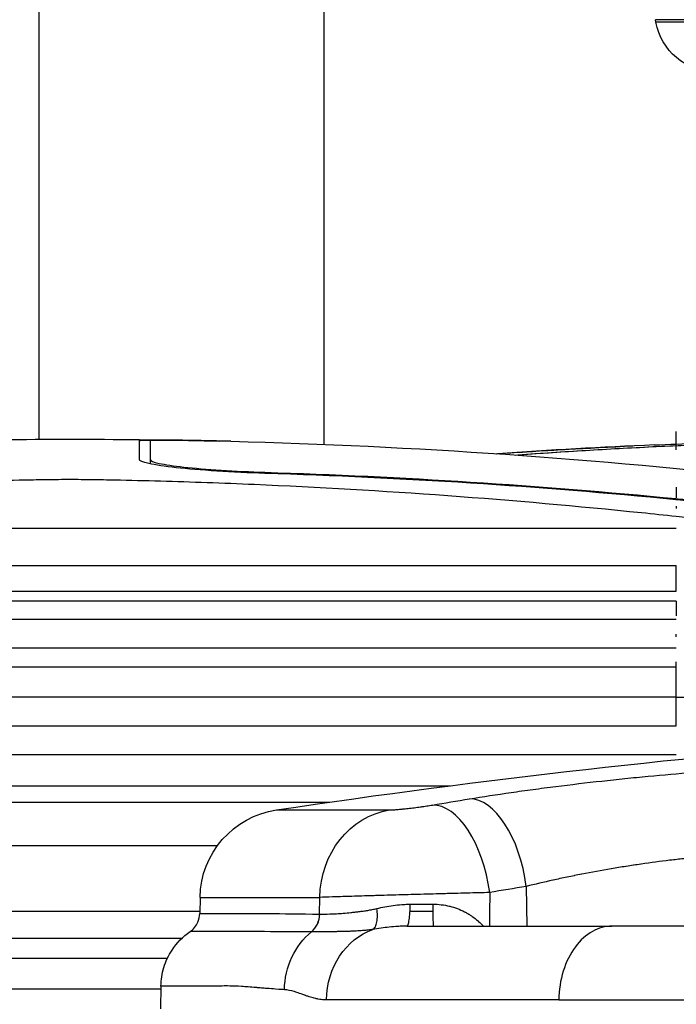
# Model space of a CAD drawing. Extents: x -29 to 68469, y -53473 to 17807.
# Drawn here: x 3585 to 3724, y -11863 to -11654 of the extents above; entities that cross this region are included whole.
import ezdxf

# ---------------------------------------------------------------- set-up
doc = ezdxf.new("R2010")
doc.units = 0
doc.header["$MEASUREMENT"] = 0
doc.header["$PDMODE"] = 1
doc.layers.get('0').update_dxf_attribs({"linetype": 'CONTINUOUS'})
doc.layers.get('DefPoints').update_dxf_attribs({"linetype": 'CONTINUOUS'})
doc.layers.add('FRAM3', color=1, linetype='CONTINUOUS', lineweight=50)
doc.layers.add('寸法線', color=3, linetype='CONTINUOUS', lineweight=18)
doc.layers.add('外形線', color=7, linetype='CONTINUOUS')
doc.styles.get("Standard").update_dxf_attribs({"font": 'TXT.SHX', "bigfont": 'bigfont.shx'})
doc.dimstyles.new('60ベース', dxfattribs={"dimscale": 60, "dimtxt": 3, "dimasz": 3, "dimexe": 0, "dimexo": 1, "dimgap": 1, "dimtad": 3, "dimdec": 1, "dimdsep": 46, "dimtxsty": 'STANDARD', "dimblk": 'DOTSMALL', "dimcen": 0, "dimclrd": 256, "dimclre": 256, "dimclrt": 7, "dimadec": 3, "dimazin": 2, "dimtfac": 1, "dimtdec": 1, "dimtix": 1, "dimtmove": 2, "dimatfit": 2, "dimldrblk": 'OPEN', "dimfxl": 1, "dimtolj": 1, "dimlwd": -1, "dimlwe": -1, "dimarcsym": 0})

# ---------------------------------------------------------------- blocks, each defined once
blk = doc.blocks.new('_DotSmall')
at = {"layer": 'FRAM3', "color": 0, "const_width": 0.5}
blk.add_lwpolyline([(-0.0625, 0, 1), (0.0625, 0, 1)], format="xyb", close=True, dxfattribs=at)
blk = doc.blocks.new('*D29')
at = {"layer": 'DefPoints', "color": 0}
for p in [(6256.73, -7785), (6256.73, -9768.33), (2638.21, -11823.13)]:
    blk.add_point(p, dxfattribs=at)
at = {"layer": '寸法線', "linetype": 'ByBlock'}
for p, q in [((2638.21, -11763.13), (2638.21, -7785)), ((2638.21, -7785), (6256.73, -7785)), ((6256.73, -9708.33), (6256.73, -7785))]:
    blk.add_line(p, q, dxfattribs=at)
at = {"layer": '寸法線', "xscale": 180, "yscale": 180, "zscale": 180, "rotation": 180}
blk.add_blockref('_DotSmall', (2638.21, -7785), dxfattribs=at)
at = {"layer": '寸法線', "xscale": 180, "yscale": 180, "zscale": 180}
blk.add_blockref('_DotSmall', (6256.73, -7785), dxfattribs=at)
at = {"layer": '寸法線', "color": 7, "insert": (4447.47, -7635), "char_height": 180, "attachment_point": 5}
blk.add_mtext('\\A1;(3619)', dxfattribs=at)
blk = doc.blocks.new('_OPEN')
at = {"color": 0, "linetype": 'ByBlock'}
for p, q in [((-1, 0.1667), (0, 0)), ((0, 0), (-1, -0.1667)), ((0, 0), (-1, 0))]:
    blk.add_line(p, q, dxfattribs=at)

msp = doc.modelspace()

# ---------------------------------------------------------------- linework, layer by layer
at = {"layer": '外形線', "extrusion": (0, 1, 0)}
for p, q in [((3589.589, -11743.16), (3589.589, -11520.931)), ((3649.914, -11744.23), (3649.914, -11608.04)), ((3720.122, -11654.894), (3720.032, -11654.383)), ((4085.863, -11654.383), (3720.032, -11654.383)), ((4085.773, -11654.894), (3720.122, -11654.894)), ((3724.435, -11745.386), (3724.435, -11741.515)), ((3610.826, -11747.425), (3610.826, -11743.438)), ((3613.163, -11747.453), (3613.163, -11743.466)), ((3624.093, -11743.442), (3624.093, -11743.438)), ((3613.163, -11748.364), (3613.163, -11747.453)), ((3637.364, -11750.364), (3637.364, -11750.133)), ((3637.364, -11750.364), (3637.364, -11750.363)), ((3724.435, -11753.313), (3724.435, -11755.359)), ((3724.435, -11753.961), (3724.435, -11755.574)), ((3724.344, -11755.932), (3724.344, -11755.7)), ((3724.435, -11757.317), (3724.435, -11757.786)), ((3467.802, -11761.991), (3724.435, -11761.991)), ((3467.802, -11769.89), (3724.435, -11769.89)), ((3724.435, -11775.295), (3724.435, -11769.89)), ((3467.802, -11775.295), (3724.435, -11775.295)), ((3467.802, -11777.347), (3724.435, -11777.347)), ((3724.435, -11777.401), (3724.435, -11780.477)), ((3467.802, -11781.233), (3724.435, -11781.233)), ((3724.435, -11784.96), (3724.435, -11784.376)), ((3467.802, -11787.245), (3724.435, -11787.245)), ((3724.435, -11791.612), (3724.435, -11790.211)), ((3467.802, -11791.323), (3724.435, -11791.323)), ((3724.435, -11797.696), (3724.435, -11791.323)), ((3724.435, -11797.696), (3467.802, -11797.696)), ((3724.435, -11797.696), (3788.642, -11797.696)), ((3724.435, -11803.789), (3724.435, -11797.696)), ((3467.802, -11803.789), (3724.435, -11803.789)), ((3467.802, -11809.841), (3724.435, -11809.841)), ((3467.802, -11816.45), (3676.535, -11816.45)), ((3467.802, -11819.918), (3651.094, -11819.918)), ((3639.87, -11821.568), (3663.741, -11821.568)), ((3467.802, -11829.111), (3627.361, -11829.111)), ((3692.7, -11837.76), (3692.774, -11846.165)), ((3623.654, -11840.074), (3623.594, -11843.491)), ((3623.654, -11840.074), (3648.996, -11840.074)), ((3648.971, -11843.621), (3648.996, -11840.074)), ((3467.802, -11843.019), (3623.602, -11843.019)), ((3668.101, -11843.019), (3672.963, -11843.019)), ((3467.802, -11848.722), (3619.825, -11848.722)), ((3616.741, -11853), (3468.837, -11853)), ((3615.389, -11858.822), (3615.305, -11863.627)), ((3615.377, -11859.515), (3472.437, -11859.515))]:
    msp.add_line(p, q, dxfattribs=at)
at = {"layer": '外形線', "extrusion": (-1e-16, 0, -1)}
for centre, radius, start, end in [((-3732.629, -11652.688), 12.7, 270, 350), ((-3596.118, -13076.644), 1333.5, 88.736056, 91.263944), ((-3596.118, -13076.644), 1333.5, 91.464809, 96.461078), ((-3776.594, -13076.644), 1333.5, 87.557707, 88.362782), ((-3776.594, -13076.644), 1333.5, 86.119702, 87.169364), ((-3596.118, -13076.644), 1327.153, 91.780946, 95.544378), ((-3902.947, -13572.406), 1770.493, 81.454786, 85.724744), ((-3642.701, -11840.406), 19.05, 1, 81.45479)]:
    msp.add_arc(centre, radius, start, end, dxfattribs=at)
at = {"layer": '外形線'}
msp.add_arc((3596.118, -13076.644), 1326.922, 84.454654, 88.218744, dxfattribs=at)
at = {"layer": '外形線', "extrusion": (-1e-16, 0, -1)}
for centre, major_axis, ratio, start_param, end_param in [((3603.472, -13076.644), (0, 1333.419), 0.8660254, 0.017858, 0.0211293), ((3772.182, -13076.644), (0, 1333.391), 0.9659258, -0.0665983, -0.0442144), ((3780.4, -13076.644), (0, 1333.419), 0.9659258, -0.0699181, -0.026361), ((3908.462, -13572.216), (-60.979, 1769.409), 0.862116, -0.1150076, -0.1098215), ((3666.315, -11840.406), (0, 19.05), 0.9092632, -1.553343, -0.1491421), ((3673.118, -11841.402), (0, 4.762), 0.0346033, 3.1415927, 4.6878401), ((3655.704, -11859.885), (0, 15.601), 0.9090702, -1.553343, -0.638949), ((3664.341, -11862.04), (0, 15.875), 0.8780782, -1.553343, -0.297923)]:
    msp.add_ellipse(centre, major_axis=major_axis, ratio=ratio, start_param=start_param, end_param=end_param, dxfattribs=at)
at = {"layer": '外形線'}
for centre, major_axis, ratio, start_param, end_param in [((3604.641, -13076.644), (0, 1333.391), 0.8660254, -0.0221418, -0.0178583), ((3772.787, -13076.644), (0, 1333.419), 0.9659258, 0.0411753, 0.0669882), ((3781.005, -13076.644), (0, 1333.391), 0.9659258, 0.0255574, 0.0700014), ((3683.053, -11838.092), (-3.066, 18.802), 0.5036583, -1.6351256, -0.0704799), ((3675.311, -11839.378), (-3.179, 18.783), 0.5033636, -1.6381414, -0.0734957), ((3918.05, -13571.885), (-60.323, 1750.37), 0.862116, 0.1098215, 0.1150076), ((3672.074, -11841.401), (25.39, 0.037), 0.0047171, 4.5570163, 4.7470418), ((3644.642, -11843.538), (0.044, 4.762), 0.909172, 3.7888662, 4.7033295), ((3655.898, -11837.412), (-8.847, -5.422), 0.3422512, 0.4909425, 0.494915)]:
    msp.add_ellipse(centre, major_axis=major_axis, ratio=ratio, start_param=start_param, end_param=end_param, dxfattribs=at)
for points, knots in [([(3610.826, -11743.438), (3610.826, -11743.417), (3610.901, -11743.399), (3611.515, -11743.335), (3612.715, -11743.311), (3614.381, -11743.311), (3616.047, -11743.311), (3618.4, -11743.335), (3622.127, -11743.399), (3623.094, -11743.417), (3624.093, -11743.438)], [-0.5225184, -0.5225184, -0.5225184, -0.5225184, -0.3935161, -0.3935161, 0, 0, 0, 0.3935161, 0.3935161, 0.5225184, 0.5225184, 0.5225184, 0.5225184]), ([(3625.261, -11743.466), (3624.35, -11743.447), (3623.468, -11743.43), (3620.07, -11743.372), (3617.924, -11743.35), (3616.405, -11743.35), (3614.885, -11743.35), (3613.791, -11743.372), (3613.232, -11743.43), (3613.163, -11743.447), (3613.163, -11743.466)], [-0.47650292, -0.47650292, -0.47650292, -0.47650292, -0.35886114, -0.35886114, 0, 0, 0, 0.35886114, 0.35886114, 0.47650292, 0.47650292, 0.47650292, 0.47650292]), ([(3637.364, -11750.363), (3634.029, -11750.26), (3630.477, -11750.096), (3623.939, -11749.677), (3620.954, -11749.421), (3618.599, -11749.16), (3616.24, -11748.899), (3614.197, -11748.598), (3611.491, -11747.993), (3610.826, -11747.69), (3610.826, -11747.425)], [-0.7885242, -0.7885242, -0.7885242, -0.7885242, -0.3946093, -0.3946093, 0, 0, 0, 0.3952214, 0.3952214, 0.7897474, 0.7897474, 0.7897474, 0.7897474]), ([(3613.163, -11747.453), (3613.163, -11747.695), (3613.77, -11747.971), (3616.237, -11748.523), (3618.101, -11748.797), (3620.252, -11749.036), (3622.399, -11749.273), (3625.121, -11749.506), (3631.084, -11749.889), (3634.323, -11750.038), (3637.364, -11750.133)], [-0.7202191, -0.7202191, -0.7202191, -0.7202191, -0.3604266, -0.3604266, 0, 0, 0, 0.3598683, 0.3598683, 0.7191035, 0.7191035, 0.7191035, 0.7191035]), ([(3596.118, -11751.691), (3594.535, -11751.691), (3592.954, -11751.705), (3589.784, -11751.747), (3588.195, -11751.774), (3583.404, -11751.868), (3580.18, -11751.946), (3570.417, -11752.219), (3563.788, -11752.454), (3543.658, -11753.322), (3529.901, -11754.119), (3502.394, -11756.131), (3488.622, -11757.347), (3472.693, -11758.978), (3470.241, -11759.235), (3467.802, -11759.498)], [5.9854151, 5.9854151, 5.9854151, 5.9854151, 6.1724593, 6.1724593, 6.3595036, 6.3595036, 6.733592, 6.733592, 7.4817689, 7.4817689, 8.9781227, 8.9781227, 10.4744764, 10.4744764, 10.7479233, 10.7479233, 10.7479233, 10.7479233]), ([(3724.435, -11759.498), (3721.995, -11759.235), (3719.544, -11758.978), (3703.615, -11757.347), (3689.843, -11756.131), (3662.336, -11754.119), (3648.579, -11753.322), (3628.449, -11752.454), (3621.82, -11752.219), (3612.057, -11751.946), (3608.833, -11751.868), (3604.042, -11751.774), (3602.453, -11751.747), (3599.283, -11751.705), (3597.702, -11751.691), (3596.118, -11751.691)], [1.222907, 1.222907, 1.222907, 1.222907, 1.4963538, 1.4963538, 2.9927076, 2.9927076, 4.4890613, 4.4890613, 5.2372382, 5.2372382, 5.6113267, 5.6113267, 5.7983709, 5.7983709, 5.9854151, 5.9854151, 5.9854151, 5.9854151]), ([(3724.344, -11755.7), (3725.635, -11755.826), (3726.923, -11755.948), (3731.881, -11756.41), (3735.485, -11756.726), (3742.264, -11757.282), (3745.674, -11757.543), (3752.267, -11758.002), (3755.45, -11758.201), (3761.356, -11758.521), (3764.083, -11758.642), (3768.915, -11758.801), (3771.02, -11758.838), (3772.775, -11758.838), (3774.533, -11758.838), (3776.058, -11758.801), (3778.444, -11758.641), (3779.305, -11758.52), (3780.276, -11758.199), (3780.387, -11758), (3779.884, -11757.539), (3779.268, -11757.277), (3777.451, -11756.72), (3776.185, -11756.405), (3774.008, -11755.945), (3773.411, -11755.824), (3772.773, -11755.7)], [-2.2205212, -2.2205212, -2.2205212, -2.2205212, -2.0754554, -2.0754554, -1.658073, -1.658073, -1.2435548, -1.2435548, -0.8290365, -0.8290365, -0.4145183, -0.4145183, 0, 0, 0, 0.4151978, 0.4151978, 0.8303957, 0.8303957, 1.2455935, 1.2455935, 1.6607914, 1.6607914, 2.0774943, 2.0774943, 2.2206264, 2.2206264, 2.2206264, 2.2206264]), ([(3774.797, -11755.932), (3775.47, -11756.063), (3776.1, -11756.191), (3778.374, -11756.672), (3779.691, -11757.001), (3781.576, -11757.58), (3782.212, -11757.852), (3782.729, -11758.331), (3782.61, -11758.538), (3781.595, -11758.871), (3780.698, -11758.997), (3778.214, -11759.163), (3776.627, -11759.202), (3774.799, -11759.202), (3772.971, -11759.202), (3770.778, -11759.163), (3765.743, -11758.997), (3762.903, -11758.871), (3756.75, -11758.538), (3753.434, -11758.331), (3746.565, -11757.852), (3743.013, -11757.58), (3735.95, -11757.001), (3732.196, -11756.672), (3727.031, -11756.191), (3725.689, -11756.063), (3724.344, -11755.932)], [-2.3133134, -2.3133134, -2.3133134, -2.3133134, -2.1621847, -2.1621847, -1.72736, -1.72736, -1.29552, -1.29552, -0.86368, -0.86368, -0.43184, -0.43184, 0, 0, 0, 0.43184, 0.43184, 0.86368, 0.86368, 1.29552, 1.29552, 1.72736, 1.72736, 2.1621846, 2.1621846, 2.3133134, 2.3133134, 2.3133134, 2.3133134]), ([(3680.661, -11819.228), (3683.495, -11818.766), (3686.436, -11818.317), (3689.48, -11817.88), (3691.002, -11817.661), (3692.55, -11817.446), (3694.124, -11817.234), (3694.911, -11817.127), (3695.705, -11817.022), (3696.505, -11816.917), (3697.306, -11816.813), (3698.115, -11816.709), (3698.924, -11816.606), (3702.162, -11816.197), (3705.41, -11815.812), (3708.667, -11815.452), (3710.295, -11815.272), (3711.926, -11815.098), (3713.56, -11814.931), (3714.376, -11814.847), (3715.194, -11814.765), (3716.012, -11814.684), (3716.83, -11814.603), (3717.647, -11814.525), (3718.457, -11814.448), (3721.697, -11814.142), (3724.847, -11813.87), (3727.91, -11813.633), (3729.441, -11813.514), (3730.951, -11813.404), (3732.437, -11813.303), (3733.181, -11813.252), (3733.92, -11813.204), (3734.65, -11813.158), (3735.38, -11813.112), (3736.099, -11813.068), (3736.806, -11813.027), (3739.636, -11812.863), (3742.287, -11812.74), (3744.762, -11812.657), (3745.999, -11812.615), (3747.191, -11812.584), (3748.338, -11812.563), (3748.912, -11812.552), (3749.474, -11812.544), (3750.021, -11812.539), (3750.568, -11812.533), (3751.1, -11812.531), (3751.619, -11812.531)], [0, 0, 0, 0, 0.00982957, 0.00982957, 0.00982957, 0.014744355, 0.014744355, 0.014744355, 0.017201748, 0.017201748, 0.017201748, 0.01965914, 0.01965914, 0.01965914, 0.029488711, 0.029488711, 0.029488711, 0.034403496, 0.034403496, 0.034403496, 0.036860888, 0.036860888, 0.036860888, 0.039318281, 0.039318281, 0.039318281, 0.049147851, 0.049147851, 0.049147851, 0.054062636, 0.054062636, 0.054062636, 0.056520029, 0.056520029, 0.056520029, 0.058977421, 0.058977421, 0.058977421, 0.068806991, 0.068806991, 0.068806991, 0.073721776, 0.073721776, 0.073721776, 0.076179169, 0.076179169, 0.076179169, 0.078636562, 0.078636562, 0.078636562, 0.078636562]), ([(3738.359, -11831.134), (3737.692, -11831.134), (3736.986, -11831.145), (3736.247, -11831.166), (3736.243, -11831.166), (3736.239, -11831.166), (3736.234, -11831.166), (3735.5, -11831.187), (3734.736, -11831.218), (3733.944, -11831.259), (3733.935, -11831.259), (3733.926, -11831.26), (3733.918, -11831.26), (3732.331, -11831.343), (3730.633, -11831.464), (3728.822, -11831.625), (3728.804, -11831.627), (3728.785, -11831.628), (3728.766, -11831.63), (3728.329, -11831.669), (3727.885, -11831.711), (3727.434, -11831.754), (3726.963, -11831.8), (3726.488, -11831.848), (3726.009, -11831.898), (3725.986, -11831.9), (3725.963, -11831.903), (3725.94, -11831.905), (3725.005, -11832.003), (3724.056, -11832.11), (3723.094, -11832.224), (3723.068, -11832.228), (3723.041, -11832.231), (3723.015, -11832.234), (3721.066, -11832.467), (3719.064, -11832.732), (3717.009, -11833.031), (3716.979, -11833.035), (3716.948, -11833.039), (3716.918, -11833.044), (3716.427, -11833.115), (3715.931, -11833.189), (3715.435, -11833.264), (3715.405, -11833.269), (3715.374, -11833.273), (3715.343, -11833.278), (3714.847, -11833.353), (3714.352, -11833.43), (3713.857, -11833.508), (3713.827, -11833.513), (3713.797, -11833.518), (3713.767, -11833.523), (3712.745, -11833.684), (3711.726, -11833.851), (3710.708, -11834.024), (3710.68, -11834.029), (3710.651, -11834.034), (3710.623, -11834.039), (3708.554, -11834.391), (3706.493, -11834.767), (3704.441, -11835.166), (3704.419, -11835.17), (3704.397, -11835.174), (3704.375, -11835.179), (3703.876, -11835.276), (3703.378, -11835.374), (3702.885, -11835.474), (3702.866, -11835.477), (3702.846, -11835.481), (3702.827, -11835.485), (3702.332, -11835.585), (3701.841, -11835.685), (3701.354, -11835.786), (3701.337, -11835.79), (3701.32, -11835.793), (3701.303, -11835.797), (3700.308, -11836.004), (3699.33, -11836.213), (3698.368, -11836.426), (3698.356, -11836.428), (3698.345, -11836.431), (3698.333, -11836.433), (3696.388, -11836.863), (3694.509, -11837.305), (3692.7, -11837.76)], [0, 0, 0, 0, 0.003207993, 0.003207993, 0.003207993, 0.003226677, 0.003226677, 0.003226677, 0.00641735, 0.00641735, 0.00641735, 0.006453354, 0.006453354, 0.006453354, 0.012841378, 0.012841378, 0.012841378, 0.012906709, 0.012906709, 0.012906709, 0.014448411, 0.014448411, 0.014448411, 0.016056053, 0.016056053, 0.016056053, 0.016133386, 0.016133386, 0.016133386, 0.019273935, 0.019273935, 0.019273935, 0.019360063, 0.019360063, 0.019360063, 0.025719714, 0.025719714, 0.025719714, 0.025813418, 0.025813418, 0.025813418, 0.027333227, 0.027333227, 0.027333227, 0.027426756, 0.027426756, 0.027426756, 0.028947603, 0.028947603, 0.028947603, 0.029040095, 0.029040095, 0.029040095, 0.032178966, 0.032178966, 0.032178966, 0.032266772, 0.032266772, 0.032266772, 0.038651756, 0.038651756, 0.038651756, 0.038720126, 0.038720126, 0.038720126, 0.040271975, 0.040271975, 0.040271975, 0.040333465, 0.040333465, 0.040333465, 0.041892706, 0.041892706, 0.041892706, 0.041946804, 0.041946804, 0.041946804, 0.045135581, 0.045135581, 0.045135581, 0.045173481, 0.045173481, 0.045173481, 0.051626835, 0.051626835, 0.051626835, 0.051626835]), ([(3684.958, -11839.046), (3683.418, -11839.085), (3681.811, -11839.127), (3679.304, -11839.193), (3678.453, -11839.216), (3677.15, -11839.251), (3676.711, -11839.263), (3675.833, -11839.286), (3675.394, -11839.298), (3673.198, -11839.358), (3671.438, -11839.406), (3668.791, -11839.48), (3667.904, -11839.505), (3666.165, -11839.554), (3665.311, -11839.578), (3663.63, -11839.626), (3662.805, -11839.65), (3661.588, -11839.685), (3661.186, -11839.697), (3660.39, -11839.72), (3659.995, -11839.732), (3658.055, -11839.789), (3656.619, -11839.832), (3654.633, -11839.892), (3653.999, -11839.912), (3652.79, -11839.949), (3652.223, -11839.967), (3650.642, -11840.018), (3649.74, -11840.048), (3648.996, -11840.074)], [0, 0, 0, 0, 0.005284215, 0.005284215, 0.007926322, 0.007926322, 0.009247376, 0.009247376, 0.01056843, 0.01056843, 0.015852645, 0.015852645, 0.018494752, 0.018494752, 0.021136859, 0.021136859, 0.023778967, 0.023778967, 0.025100021, 0.025100021, 0.026421074, 0.026421074, 0.031705289, 0.031705289, 0.034347397, 0.034347397, 0.036989504, 0.036989504, 0.042273719, 0.042273719, 0.042273719, 0.042273719]), ([(3648.994, -11843.622), (3649.608, -11843.629), (3650.33, -11843.619), (3651.158, -11843.586), (3651.163, -11843.586), (3651.168, -11843.585), (3651.173, -11843.585), (3651.376, -11843.577), (3651.586, -11843.567), (3651.802, -11843.557), (3652.024, -11843.546), (3652.253, -11843.533), (3652.488, -11843.52), (3652.494, -11843.52), (3652.499, -11843.519), (3652.505, -11843.519), (3652.97, -11843.492), (3653.456, -11843.459), (3653.963, -11843.42), (3653.968, -11843.419), (3653.974, -11843.419), (3653.98, -11843.418), (3654.488, -11843.379), (3655.016, -11843.333), (3655.565, -11843.278), (3655.704, -11843.265), (3655.844, -11843.25), (3655.985, -11843.235), (3656.127, -11843.22), (3656.269, -11843.205), (3656.413, -11843.188), (3656.701, -11843.156), (3656.995, -11843.12), (3657.293, -11843.082), (3657.298, -11843.081), (3657.302, -11843.081), (3657.307, -11843.08), (3657.601, -11843.042), (3657.901, -11843.002), (3658.205, -11842.958), (3658.513, -11842.914), (3658.825, -11842.866), (3659.14, -11842.814), (3659.143, -11842.814), (3659.146, -11842.813), (3659.149, -11842.813), (3659.462, -11842.761), (3659.777, -11842.706), (3660.096, -11842.644), (3660.419, -11842.582), (3660.745, -11842.514), (3661.073, -11842.435)], [0, 0, 0, 0, 0.004366962, 0.004366962, 0.004366962, 0.004392785, 0.004392785, 0.004392785, 0.005463729, 0.005463729, 0.005463729, 0.006562272, 0.006562272, 0.006562272, 0.006589178, 0.006589178, 0.006589178, 0.008761114, 0.008761114, 0.008761114, 0.00878557, 0.00878557, 0.00878557, 0.010960711, 0.010960711, 0.010960711, 0.01151076, 0.01151076, 0.01151076, 0.012060883, 0.012060883, 0.012060883, 0.01316138, 0.01316138, 0.01316138, 0.013178356, 0.013178356, 0.013178356, 0.014262241, 0.014262241, 0.014262241, 0.015363838, 0.015363838, 0.015363838, 0.015374748, 0.015374748, 0.015374748, 0.016466617, 0.016466617, 0.016466617, 0.017571141, 0.017571141, 0.017571141, 0.017571141]), ([(3660.249, -11846.863), (3660.442, -11846.744), (3660.616, -11846.543), (3660.759, -11846.27), (3660.901, -11845.997), (3661.012, -11845.653), (3661.087, -11845.256), (3661.161, -11844.859), (3661.198, -11844.41), (3661.195, -11843.931), (3661.193, -11843.453), (3661.151, -11842.945), (3661.073, -11842.435)], [0, 0, 0, 0, 0.25, 0.25, 0.25, 0.5, 0.5, 0.5, 0.75, 0.75, 0.75, 1, 1, 1, 1]), ([(3661.073, -11842.435), (3662.187, -11842.172), (3663.331, -11841.947), (3664.508, -11841.785), (3665.105, -11841.704), (3665.711, -11841.638), (3666.327, -11841.593), (3666.633, -11841.571), (3666.941, -11841.553), (3667.252, -11841.542), (3667.407, -11841.536), (3667.563, -11841.532), (3667.719, -11841.529), (3667.797, -11841.527), (3667.876, -11841.526), (3667.954, -11841.526), (3667.993, -11841.525), (3668.032, -11841.525), (3668.072, -11841.525), (3668.091, -11841.525), (3668.111, -11841.525), (3668.131, -11841.525), (3668.135, -11841.525), (3668.14, -11841.525), (3668.145, -11841.525)], [0, 0, 0, 0, 0.003727262, 0.003727262, 0.003727262, 0.005618851, 0.005618851, 0.005618851, 0.006559683, 0.006559683, 0.006559683, 0.0070296525, 0.0070296525, 0.0070296525, 0.0072645183, 0.0072645183, 0.0072645183, 0.0073819206, 0.0073819206, 0.0073819206, 0.007440614, 0.007440614, 0.007440614, 0.0074545239, 0.0074545239, 0.0074545239, 0.0074545239]), ([(3667.408, -11846.165), (3667.503, -11846.164), (3667.598, -11846.045), (3667.686, -11845.814), (3667.774, -11845.583), (3667.855, -11845.241), (3667.923, -11844.813), (3667.99, -11844.385), (3668.045, -11843.871), (3668.083, -11843.309), (3668.121, -11842.747), (3668.142, -11842.138), (3668.145, -11841.525)], [0, 0, 0, 0, 0.25, 0.25, 0.25, 0.5, 0.5, 0.5, 0.75, 0.75, 0.75, 1, 1, 1, 1]), ([(3672.953, -11841.519), (3673.538, -11841.518), (3674.118, -11841.551), (3674.693, -11841.618), (3674.713, -11841.62), (3674.733, -11841.622), (3674.753, -11841.625), (3675.31, -11841.692), (3675.865, -11841.791), (3676.403, -11841.921), (3676.44, -11841.93), (3676.476, -11841.939), (3676.513, -11841.948), (3677.604, -11842.219), (3678.637, -11842.612), (3679.616, -11843.12), (3679.665, -11843.145), (3679.713, -11843.171), (3679.762, -11843.197), (3680.017, -11843.333), (3680.27, -11843.478), (3680.517, -11843.629), (3680.717, -11843.752), (3680.913, -11843.879), (3681.105, -11844.009), (3681.149, -11844.039), (3681.193, -11844.07), (3681.237, -11844.101), (3681.669, -11844.402), (3682.081, -11844.722), (3682.476, -11845.061), (3682.509, -11845.089), (3682.542, -11845.118), (3682.575, -11845.147), (3682.945, -11845.47), (3683.3, -11845.81), (3683.641, -11846.164)], [0, 0, 0, 0, 0.001744905, 0.001744905, 0.001744905, 0.00180542, 0.00180542, 0.00180542, 0.003495942, 0.003495942, 0.003495942, 0.00361084, 0.00361084, 0.00361084, 0.007050173, 0.007050173, 0.007050173, 0.007221681, 0.007221681, 0.007221681, 0.008124391, 0.008124391, 0.008124391, 0.008857308, 0.008857308, 0.008857308, 0.009027101, 0.009027101, 0.009027101, 0.010692508, 0.010692508, 0.010692508, 0.010832521, 0.010832521, 0.010832521, 0.012410069, 0.012410069, 0.012410069, 0.012410069]), ([(3621.543, -11847.324), (3621.898, -11847.078), (3622.219, -11846.784), (3622.78, -11846.109), (3623.015, -11845.728), (3623.447, -11844.743), (3623.583, -11844.121), (3623.594, -11843.491)], [-0.17813523, -0.17813523, -0.17813523, -0.17813523, -0.12702106, -0.12702106, -0.07446352, -0.07446352, 0, 0, 0, 0]), ([(3623.594, -11843.491), (3623.594, -11843.491), (3623.594, -11843.491), (3623.594, -11843.491), (3623.597, -11843.491), (3624.138, -11843.492), (3625.215, -11843.492), (3625.22, -11843.492), (3625.225, -11843.492), (3625.229, -11843.492), (3625.501, -11843.492), (3625.806, -11843.492), (3626.146, -11843.492), (3626.478, -11843.492), (3626.843, -11843.492), (3627.239, -11843.492), (3627.247, -11843.492), (3627.255, -11843.492), (3627.262, -11843.492), (3628.064, -11843.491), (3628.992, -11843.491), (3630.047, -11843.491), (3630.058, -11843.491), (3630.069, -11843.491), (3630.079, -11843.491), (3631.136, -11843.491), (3632.319, -11843.491), (3633.626, -11843.491), (3633.639, -11843.491), (3633.651, -11843.491), (3633.663, -11843.491), (3634.312, -11843.491), (3634.992, -11843.491), (3635.703, -11843.491), (3635.715, -11843.491), (3635.728, -11843.491), (3635.74, -11843.491), (3636.453, -11843.491), (3637.197, -11843.49), (3637.971, -11843.492), (3637.983, -11843.492), (3637.994, -11843.492), (3638.006, -11843.492), (3641.15, -11843.504), (3644.799, -11843.582), (3648.971, -11843.621)], [0.11954454, 0.11954454, 0.11954454, 0.11954454, 0.11962605, 0.11962605, 0.11962605, 0.14946837, 0.14946837, 0.14946837, 0.14959462, 0.14959462, 0.14959462, 0.15708673, 0.15708673, 0.15708673, 0.16443033, 0.16443033, 0.16443033, 0.16457658, 0.16457658, 0.16457658, 0.17939228, 0.17939228, 0.17939228, 0.17954322, 0.17954322, 0.17954322, 0.19435424, 0.19435424, 0.19435424, 0.19449278, 0.19449278, 0.19449278, 0.20183522, 0.20183522, 0.20183522, 0.2019612, 0.2019612, 0.2019612, 0.2093162, 0.2093162, 0.2093162, 0.20942541, 0.20942541, 0.20942541, 0.23924012, 0.23924012, 0.23924012, 0.23924012]), ([(3647.246, -11847.361), (3647.775, -11846.928), (3648.213, -11846.361), (3648.817, -11845.069), (3648.982, -11844.347), (3648.994, -11843.622)], [0, 0, 0, 0, 0.5, 0.5, 0.99999979, 0.99999979, 0.99999979, 0.99999979]), ([(3667.408, -11846.165), (3667.329, -11846.165), (3667.248, -11846.165), (3667.089, -11846.166), (3666.851, -11846.169), (3666.615, -11846.174), (3666.144, -11846.188), (3665.833, -11846.202), (3664.908, -11846.255), (3664.303, -11846.306), (3662.517, -11846.493), (3661.366, -11846.665), (3660.249, -11846.863)], [0.0000000139, 0.0000000139, 0.0000000139, 0.0000000139, 0.0002465085, 0.0002465085, 0.000493077, 0.000986214, 0.000986214, 0.0019724881, 0.0019724881, 0.0039450362, 0.0039450362, 0.0078901324, 0.0078901324, 0.0078901324, 0.0078901324]), ([(3667.408, -11846.165), (3668.217, -11846.165), (3669.037, -11846.165), (3669.87, -11846.165), (3672.101, -11846.165), (3674.421, -11846.165), (3676.827, -11846.165), (3678.48, -11846.165), (3680.174, -11846.165), (3681.909, -11846.165), (3683.34, -11846.165), (3684.8, -11846.165), (3686.286, -11846.165), (3686.601, -11846.165), (3686.918, -11846.165), (3687.236, -11846.165), (3694.49, -11846.165), (3702.345, -11846.165), (3710.8, -11846.165), (3710.8, -11846.165), (3710.801, -11846.165), (3710.801, -11846.165)], [0.04028879, 0.04028879, 0.04028879, 0.04028879, 0.07152634, 0.07152634, 0.07152634, 0.1552138, 0.1552138, 0.1552138, 0.21267631, 0.21267631, 0.21267631, 0.26007052, 0.26007052, 0.26007052, 0.27013882, 0.27013882, 0.27013882, 0.49998886, 0.49998886, 0.49998886, 0.49999955, 0.49999955, 0.49999955, 0.49999955]), ([(3710.801, -11846.165), (3709.393, -11846.165), (3707.997, -11846.539), (3705.346, -11848.016), (3704.12, -11849.121), (3701.987, -11851.983), (3701.117, -11853.736), (3699.922, -11857.598), (3699.603, -11859.666), (3699.576, -11861.762)], [-0.97388204, -0.97388204, -0.97388204, -0.97388204, -0.73867743, -0.73867743, -0.49796292, -0.49796292, -0.24760283, -0.24760283, -0.00000161, -0.00000161, -0.00000161, -0.00000161]), ([(3767.439, -11846.165), (3766.034, -11846.165), (3764.636, -11846.165), (3763.246, -11846.165), (3759.523, -11846.165), (3755.856, -11846.165), (3752.245, -11846.165), (3749.765, -11846.165), (3747.312, -11846.165), (3744.886, -11846.165), (3742.885, -11846.165), (3740.901, -11846.165), (3738.939, -11846.165), (3738.522, -11846.165), (3738.106, -11846.165), (3737.691, -11846.165), (3728.221, -11846.165), (3719.258, -11846.165), (3710.802, -11846.165), (3710.802, -11846.165), (3710.801, -11846.165), (3710.801, -11846.165)], [0.04028879, 0.04028879, 0.04028879, 0.04028879, 0.07152634, 0.07152634, 0.07152634, 0.1552138, 0.1552138, 0.1552138, 0.21267631, 0.21267631, 0.21267631, 0.26007052, 0.26007052, 0.26007052, 0.27013882, 0.27013882, 0.27013882, 0.49998886, 0.49998886, 0.49998886, 0.49999955, 0.49999955, 0.49999955, 0.49999955]), ([(3615.389, -11858.822), (3615.412, -11857.501), (3615.618, -11856.19), (3616.4, -11853.61), (3616.987, -11852.36), (3618.749, -11849.684), (3620.039, -11848.364), (3621.543, -11847.324)], [-0.54179966, -0.54179966, -0.54179966, -0.54179966, -0.38575558, -0.38575558, -0.2234411, -0.2234411, -0.00735994, -0.00735994, -0.00735994, -0.00735994]), ([(3647.218, -11847.361), (3642.982, -11847.351), (3639.236, -11847.328), (3636.06, -11847.324), (3636.049, -11847.324), (3636.038, -11847.324), (3636.027, -11847.324), (3635.244, -11847.323), (3634.496, -11847.324), (3633.778, -11847.324), (3633.766, -11847.324), (3633.755, -11847.324), (3633.743, -11847.324), (3633.026, -11847.324), (3632.341, -11847.324), (3631.686, -11847.324), (3631.675, -11847.324), (3631.664, -11847.324), (3631.653, -11847.324), (3630.334, -11847.324), (3629.141, -11847.324), (3628.076, -11847.324), (3628.067, -11847.324), (3628.058, -11847.324), (3628.049, -11847.324), (3626.985, -11847.324), (3626.047, -11847.324), (3625.238, -11847.324), (3625.233, -11847.324), (3625.227, -11847.324), (3625.221, -11847.324), (3624.82, -11847.324), (3624.451, -11847.324), (3624.114, -11847.325), (3623.772, -11847.325), (3623.464, -11847.325), (3623.19, -11847.325), (3623.188, -11847.325), (3623.185, -11847.325), (3623.182, -11847.325), (3622.093, -11847.325), (3621.546, -11847.324), (3621.543, -11847.324), (3621.543, -11847.324), (3621.543, -11847.324), (3621.543, -11847.324)], [0, 0, 0, 0, 0.02992178, 0.02992178, 0.02992178, 0.03002656, 0.03002656, 0.03002656, 0.03741463, 0.03741463, 0.03741463, 0.03753319, 0.03753319, 0.03753319, 0.04491612, 0.04491612, 0.04491612, 0.04503983, 0.04503983, 0.04503983, 0.05993077, 0.05993077, 0.05993077, 0.06005311, 0.06005311, 0.06005311, 0.07496113, 0.07496113, 0.07496113, 0.07506639, 0.07506639, 0.07506639, 0.08248256, 0.08248256, 0.08248256, 0.09000616, 0.09000616, 0.09000616, 0.09007967, 0.09007967, 0.09007967, 0.12010013, 0.12010013, 0.12010013, 0.12018212, 0.12018212, 0.12018212, 0.12018212]), ([(3647.246, -11847.361), (3647.246, -11847.361), (3647.246, -11847.361), (3647.246, -11847.361), (3647.237, -11847.361), (3647.227, -11847.361), (3647.218, -11847.361)], [-0.00000006, -0.00000006, -0.00000006, -0.00000006, 0, 0, 0, 0.000068872624, 0.000068872624, 0.000068872624, 0.000068872624]), ([(3660.249, -11846.863), (3659.922, -11846.915), (3659.594, -11846.956), (3659.265, -11846.993), (3659.212, -11846.999), (3659.159, -11847.004), (3659.106, -11847.01), (3658.831, -11847.039), (3658.556, -11847.065), (3658.282, -11847.088), (3658.201, -11847.095), (3658.12, -11847.101), (3658.039, -11847.107), (3657.697, -11847.134), (3657.357, -11847.157), (3657.021, -11847.178), (3656.796, -11847.191), (3656.573, -11847.204), (3656.352, -11847.215), (3656.248, -11847.22), (3656.145, -11847.225), (3656.042, -11847.23), (3655.725, -11847.244), (3655.413, -11847.257), (3655.105, -11847.267), (3654.952, -11847.273), (3654.801, -11847.278), (3654.65, -11847.282), (3654.501, -11847.286), (3654.352, -11847.29), (3654.205, -11847.294), (3653.717, -11847.306), (3653.241, -11847.316), (3652.779, -11847.324), (3652.692, -11847.325), (3652.606, -11847.326), (3652.52, -11847.328), (3652.055, -11847.335), (3651.605, -11847.339), (3651.17, -11847.343), (3651.104, -11847.344), (3651.038, -11847.344), (3650.973, -11847.345), (3650.726, -11847.347), (3650.486, -11847.349), (3650.252, -11847.351), (3650.064, -11847.352), (3649.88, -11847.353), (3649.7, -11847.355), (3649.658, -11847.355), (3649.615, -11847.355), (3649.573, -11847.355), (3649.157, -11847.358), (3648.763, -11847.359), (3648.392, -11847.36), (3647.983, -11847.361), (3647.6, -11847.361), (3647.246, -11847.361)], [-0.00000006, -0.00000006, -0.00000006, -0.00000006, 0.00126007, 0.00126007, 0.00126007, 0.001463777, 0.001463777, 0.001463777, 0.0025202, 0.0025202, 0.0025202, 0.002833158, 0.002833158, 0.002833158, 0.004157375, 0.004157375, 0.004157375, 0.005040459, 0.005040459, 0.005040459, 0.005454562, 0.005454562, 0.005454562, 0.006731704, 0.006731704, 0.006731704, 0.007363717, 0.007363717, 0.007363717, 0.0079919, 0.0079919, 0.0079919, 0.010080979, 0.010080979, 0.010080979, 0.010473747, 0.010473747, 0.010473747, 0.012601239, 0.012601239, 0.012601239, 0.012925779, 0.012925779, 0.012925779, 0.014142724, 0.014142724, 0.014142724, 0.015121498, 0.015121498, 0.015121498, 0.015354075, 0.015354075, 0.015354075, 0.017641758, 0.017641758, 0.017641758, 0.020162018, 0.020162018, 0.020162018, 0.020162018]), ([(3641.524, -11859.612), (3641.293, -11859.599), (3640.638, -11859.554), (3639.605, -11859.478), (3639.089, -11859.44), (3638.478, -11859.393), (3637.786, -11859.339), (3637.439, -11859.312), (3637.072, -11859.283), (3636.687, -11859.252), (3636.494, -11859.237), (3636.296, -11859.221), (3636.094, -11859.205), (3635.993, -11859.196), (3635.891, -11859.188), (3635.788, -11859.179), (3635.737, -11859.175), (3635.685, -11859.171), (3635.633, -11859.167), (3635.606, -11859.164), (3635.58, -11859.162), (3635.554, -11859.16), (3635.53, -11859.158), (3635.505, -11859.156), (3635.48, -11859.154), (3635.479, -11859.154), (3635.476, -11859.154), (3635.475, -11859.154), (3634.331, -11859.059), (3633.334, -11858.982), (3632.461, -11858.928), (3631.589, -11858.874), (3630.841, -11858.843), (3630.198, -11858.83), (3630.197, -11858.83), (3630.196, -11858.83), (3630.196, -11858.83), (3630.133, -11858.829), (3629.88, -11858.823), (3629.452, -11858.821), (3629.058, -11858.819), (3628.514, -11858.822), (3627.849, -11858.822), (3627.227, -11858.822), (3626.499, -11858.822), (3625.699, -11858.822), (3625.133, -11858.822), (3624.531, -11858.822), (3623.909, -11858.822), (3623.598, -11858.822), (3623.282, -11858.822), (3622.963, -11858.822), (3622.804, -11858.822), (3622.644, -11858.822), (3622.484, -11858.822), (3622.403, -11858.822), (3622.323, -11858.822), (3622.243, -11858.822), (3622.203, -11858.822), (3622.162, -11858.822), (3622.122, -11858.822), (3622.102, -11858.822), (3622.082, -11858.822), (3622.062, -11858.822), (3622.052, -11858.822), (3622.042, -11858.822), (3622.032, -11858.822), (3622.026, -11858.822), (3622.021, -11858.822), (3622.015, -11858.822), (3622.011, -11858.822), (3622.007, -11858.822), (3622.004, -11858.822), (3622.003, -11858.822), (3622.002, -11858.822), (3622.002, -11858.822), (3617.61, -11858.822), (3615.389, -11858.822), (3615.389, -11858.822)], [0, 0, 0, 0, 0.03125, 0.03125, 0.03125, 0.046875, 0.046875, 0.046875, 0.0546875, 0.0546875, 0.0546875, 0.05859375, 0.05859375, 0.05859375, 0.06054687, 0.06054687, 0.06054687, 0.06152344, 0.06152344, 0.06152344, 0.06201172, 0.06201172, 0.06201172, 0.06246948, 0.06246948, 0.06246948, 0.0625, 0.0625, 0.0625, 0.09375, 0.09375, 0.09375, 0.12496948, 0.12496948, 0.12496948, 0.12503058, 0.12503058, 0.12503058, 0.15625, 0.15625, 0.15625, 0.18504073, 0.18504073, 0.18504073, 0.21192978, 0.21192978, 0.21192978, 0.23096489, 0.23096489, 0.23096489, 0.24048245, 0.24048245, 0.24048245, 0.24524122, 0.24524122, 0.24524122, 0.24762061, 0.24762061, 0.24762061, 0.24881031, 0.24881031, 0.24881031, 0.24940515, 0.24940515, 0.24940515, 0.24970258, 0.24970258, 0.24970258, 0.24987031, 0.24987031, 0.24987031, 0.24998204, 0.24998204, 0.24998204, 0.25, 0.25, 0.25, 0.4999999, 0.4999999, 0.4999999, 0.4999999]), ([(3650.403, -11861.762), (3650.04, -11861.762), (3649.664, -11861.738), (3649.273, -11861.689), (3649.078, -11861.665), (3648.88, -11861.635), (3648.678, -11861.598), (3648.578, -11861.58), (3648.476, -11861.56), (3648.374, -11861.539), (3648.323, -11861.528), (3648.271, -11861.517), (3648.22, -11861.506), (3648.194, -11861.5), (3648.168, -11861.494), (3648.142, -11861.488), (3648.119, -11861.483), (3648.097, -11861.478), (3648.074, -11861.473), (3648.071, -11861.472), (3648.067, -11861.471), (3648.064, -11861.47), (3647.749, -11861.397), (3647.403, -11861.302), (3647.026, -11861.187), (3646.838, -11861.129), (3646.642, -11861.066), (3646.439, -11860.998), (3646.337, -11860.964), (3646.234, -11860.929), (3646.129, -11860.892), (3646.076, -11860.874), (3646.023, -11860.856), (3645.97, -11860.837), (3645.943, -11860.827), (3645.916, -11860.818), (3645.889, -11860.808), (3645.876, -11860.803), (3645.862, -11860.798), (3645.849, -11860.793), (3645.837, -11860.789), (3645.825, -11860.785), (3645.813, -11860.781), (3645.811, -11860.78), (3645.81, -11860.78), (3645.808, -11860.779), (3645.238, -11860.573), (3644.777, -11860.4), (3644.415, -11860.273), (3644.055, -11860.147), (3643.795, -11860.064), (3643.632, -11860.015), (3643.628, -11860.014), (3643.615, -11860.01), (3643.605, -11860.007), (3642.853, -11859.781), (3642.161, -11859.649), (3641.524, -11859.612)], [0, 0, 0, 0, 0.125, 0.125, 0.125, 0.1875, 0.1875, 0.1875, 0.21875, 0.21875, 0.21875, 0.234375, 0.234375, 0.234375, 0.2421875, 0.2421875, 0.2421875, 0.2490234, 0.2490234, 0.2490234, 0.25, 0.25, 0.25, 0.375, 0.375, 0.375, 0.4375, 0.4375, 0.4375, 0.46875, 0.46875, 0.46875, 0.484375, 0.484375, 0.484375, 0.4921875, 0.4921875, 0.4921875, 0.4960937, 0.4960937, 0.4960937, 0.4995117, 0.4995117, 0.4995117, 0.5, 0.5, 0.5, 0.625, 0.625, 0.625, 0.7495117, 0.7495117, 0.7495117, 0.752735, 0.752735, 0.752735, 1, 1, 1, 1]), ([(3699.576, -11861.762), (3701.212, -11861.762), (3702.866, -11861.762), (3713.643, -11861.762), (3723.316, -11861.762), (3743.634, -11861.762), (3754.28, -11861.762), (3765.321, -11861.762)], [0.7327631, 0.7327631, 0.7327631, 0.7327631, 0.75526673, 0.75526673, 0.87763337, 0.87763337, 1, 1, 1, 1])]:
    msp.add_open_spline(points, degree=3, knots=knots, dxfattribs=at)
at = {"layer": '外形線', "extrusion": (1.74609e-11, 1.7009e-10, -1)}
msp.add_open_spline([(3750.047, -11761.991), (3747.601, -11761.778), (3745.06, -11761.549), (3738.006, -11760.891), (3733.455, -11760.442), (3727.716, -11759.847), (3726.087, -11759.676), (3724.435, -11759.498)], degree=3, knots=[2.62292768, 2.62292768, 2.62292768, 2.62292768, 2.90328954, 2.90328954, 3.39616756, 3.39616756, 3.58489853, 3.58489853, 3.58489853, 3.58489853], dxfattribs=at)
at = {"layer": '外形線', "extrusion": (-5.4215e-12, 6.96964e-11, -1)}
msp.add_open_spline([(3663.741, -11821.568), (3663.93, -11821.568), (3664.159, -11821.561), (3664.428, -11821.547), (3664.562, -11821.54), (3664.706, -11821.531), (3664.86, -11821.521), (3665.014, -11821.511), (3665.176, -11821.499), (3665.344, -11821.485), (3665.681, -11821.458), (3666.046, -11821.425), (3666.441, -11821.386), (3666.539, -11821.376), (3666.64, -11821.366), (3666.741, -11821.356), (3666.842, -11821.345), (3666.944, -11821.335), (3667.046, -11821.324), (3667.252, -11821.301), (3667.461, -11821.278), (3667.674, -11821.254), (3667.887, -11821.23), (3668.103, -11821.204), (3668.323, -11821.177), (3668.543, -11821.151), (3668.767, -11821.123), (3668.989, -11821.094), (3669.435, -11821.037), (3669.878, -11820.978), (3670.321, -11820.916), (3670.431, -11820.9), (3670.542, -11820.884), (3670.652, -11820.869), (3670.763, -11820.853), (3670.873, -11820.837), (3670.982, -11820.821), (3671.201, -11820.788), (3671.415, -11820.756), (3671.625, -11820.724), (3672.045, -11820.659), (3672.448, -11820.594), (3672.835, -11820.529)], degree=3, knots=[0, 0, 0, 0, 0.001346503, 0.001346503, 0.001346503, 0.002019754, 0.002019754, 0.002019754, 0.002693006, 0.002693006, 0.002693006, 0.004039508, 0.004039508, 0.004039508, 0.004376134, 0.004376134, 0.004376134, 0.00471276, 0.00471276, 0.00471276, 0.005386011, 0.005386011, 0.005386011, 0.006059263, 0.006059263, 0.006059263, 0.006732514, 0.006732514, 0.006732514, 0.008079017, 0.008079017, 0.008079017, 0.008415643, 0.008415643, 0.008415643, 0.008752268, 0.008752268, 0.008752268, 0.00942552, 0.00942552, 0.00942552, 0.010772023, 0.010772023, 0.010772023, 0.010772023], dxfattribs=at)
at = {"layer": '外形線'}
msp.add_open_spline([(3684.958, -11839.046), (3684.94, -11841.419), (3684.921, -11843.792), (3684.903, -11846.165)], degree=3, dxfattribs=at)
at = {"layer": '外形線', "extrusion": (1.4746e-12, -1.13798e-06, 1)}
msp.add_open_spline([(3699.576, -11861.762), (3697.941, -11861.762), (3696.326, -11861.762), (3686.057, -11861.762), (3677.98, -11861.762), (3663.162, -11861.762), (3656.42, -11861.762), (3650.403, -11861.762)], degree=3, knots=[0.7327631, 0.7327631, 0.7327631, 0.7327631, 0.75526673, 0.75526673, 0.87763337, 0.87763337, 1, 1, 1, 1], dxfattribs=at)

# ---------------------------------------------------------------- dimensions: what is measured, and where the dimension line sits
at = {"layer": '寸法線'}
dim = msp.add_linear_dim(base=(6256.729, -7785), p1=(2638.213, -11823.126), p2=(6256.729, -9768.331), text='(<>)', dimstyle='60ベース', override={"dimdec": 0, "dimarcsym": 1}, dxfattribs=at)
dim.commit()
dim.dimension.update_dxf_attribs({"geometry": '*D29', "text_midpoint": (4447.471, -7635)})

doc.saveas('drawing.dxf')
